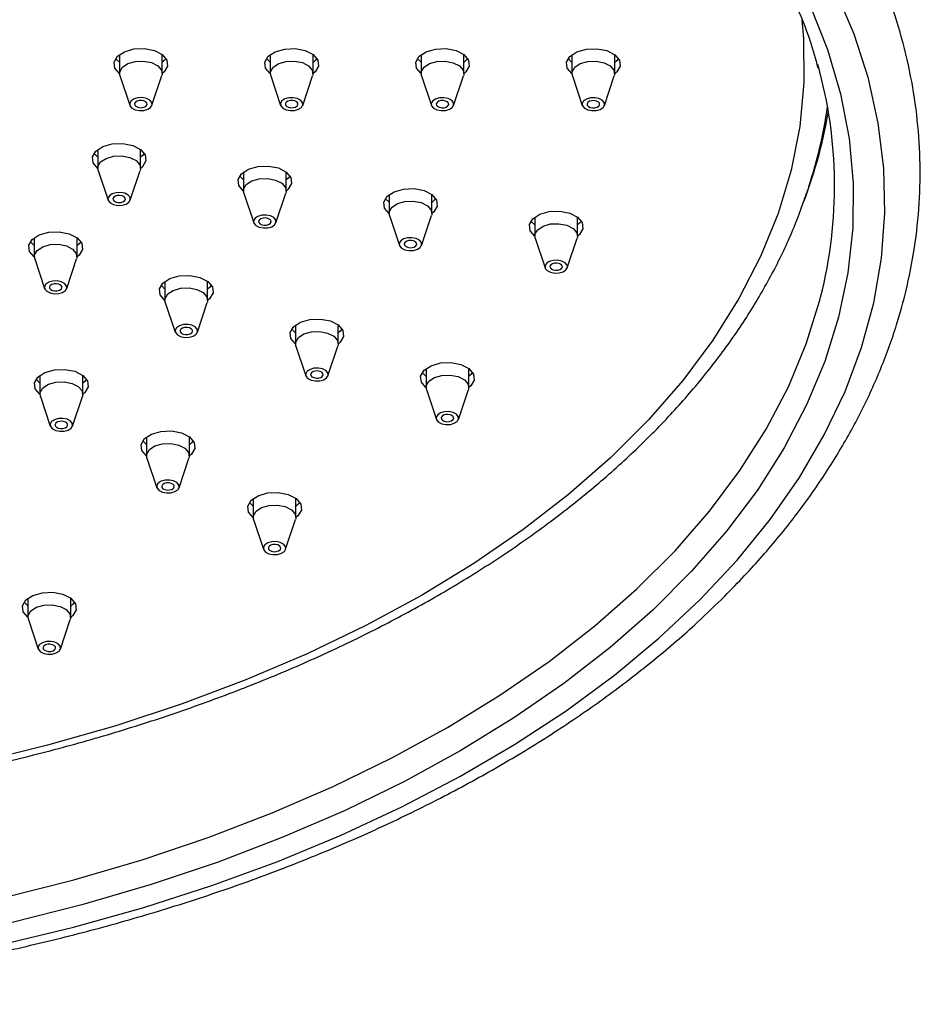
# Model space of a CAD drawing. Units: millimetres. Extents: x 3 to 3996, y 5 to 3995.
# Drawn here: x 3238 to 3309, y 963 to 1041 of the extents above; entities that cross this region are included whole.
import ezdxf

# ---------------------------------------------------------------- set-up
doc = ezdxf.new("R2010")
doc.units = ezdxf.units.MM

msp = doc.modelspace()

# ---------------------------------------------------------------- linework, layer by layer
at = {"color": 7, "linetype": 'Continuous', "lineweight": 25}
for p, q in [((3245.736, 1038.433), (3245.736, 1036.938)), ((3249.136, 1036.938), (3249.136, 1038.433)), ((3257.736, 1038.43), (3257.736, 1036.936)), ((3261.136, 1036.936), (3261.136, 1038.43)), ((3269.736, 1038.427), (3269.736, 1036.933)), ((3273.136, 1036.933), (3273.136, 1038.427)), ((3281.736, 1038.425), (3281.736, 1036.93)), ((3285.136, 1036.93), (3285.136, 1038.425)), ((3245.767, 1036.752), (3246.556, 1034.391)), ((3248.316, 1034.391), (3249.105, 1036.752)), ((3257.767, 1036.75), (3258.556, 1034.388)), ((3260.316, 1034.388), (3261.105, 1036.75)), ((3269.767, 1036.747), (3270.556, 1034.385)), ((3272.316, 1034.385), (3273.105, 1036.747)), ((3281.767, 1036.744), (3282.556, 1034.382)), ((3284.316, 1034.382), (3285.105, 1036.744)), ((3244.01, 1030.888), (3244.01, 1029.393)), ((3247.41, 1029.393), (3247.41, 1030.888)), ((3244.041, 1029.207), (3244.83, 1026.846)), ((3246.59, 1026.846), (3247.379, 1029.207)), ((3255.6, 1029.092), (3255.6, 1027.598)), ((3259, 1027.598), (3259, 1029.092)), ((3255.63, 1027.412), (3256.42, 1025.05)), ((3258.18, 1025.05), (3258.969, 1027.412)), ((3267.19, 1027.297), (3267.19, 1025.802)), ((3270.59, 1025.802), (3270.59, 1027.297)), ((3267.22, 1025.616), (3268.01, 1023.254)), ((3269.769, 1023.254), (3270.559, 1025.616)), ((3278.779, 1025.501), (3278.779, 1024.006)), ((3282.179, 1024.006), (3282.179, 1025.501)), ((3238.96, 1023.858), (3238.96, 1022.363)), ((3242.36, 1022.363), (3242.36, 1023.858)), ((3278.81, 1023.82), (3279.599, 1021.459)), ((3281.359, 1021.459), (3282.149, 1023.82)), ((3238.991, 1022.177), (3239.78, 1019.816)), ((3241.54, 1019.816), (3242.329, 1022.177)), ((3249.35, 1020.392), (3249.35, 1018.897)), ((3252.75, 1018.897), (3252.75, 1020.392)), ((3249.381, 1018.711), (3250.17, 1016.35)), ((3251.93, 1016.35), (3252.719, 1018.711)), ((3259.74, 1016.926), (3259.74, 1015.431)), ((3263.14, 1015.431), (3263.14, 1016.926)), ((3259.77, 1015.245), (3260.56, 1012.883)), ((3262.32, 1012.883), (3263.109, 1015.245)), ((3270.13, 1013.46), (3270.13, 1011.965)), ((3273.53, 1011.965), (3273.53, 1013.46)), ((3239.412, 1012.922), (3239.412, 1011.427)), ((3242.812, 1011.427), (3242.812, 1012.922)), ((3270.16, 1011.779), (3270.95, 1009.417)), ((3272.71, 1009.417), (3273.499, 1011.779)), ((3239.443, 1011.241), (3240.232, 1008.879)), ((3241.992, 1008.879), (3242.781, 1011.241)), ((3247.894, 1008.021), (3247.894, 1006.527)), ((3251.294, 1006.527), (3251.294, 1008.021)), ((3247.925, 1006.341), (3248.714, 1003.979)), ((3250.474, 1003.979), (3251.263, 1006.341)), ((3256.376, 1003.121), (3256.376, 1001.626)), ((3259.776, 1001.626), (3259.776, 1003.121)), ((3256.407, 1001.44), (3257.196, 999.079)), ((3258.956, 999.079), (3259.745, 1001.44)), ((3238.456, 995.189), (3238.456, 993.695)), ((3241.856, 993.695), (3241.856, 995.189)), ((3238.486, 993.509), (3239.276, 991.147)), ((3241.036, 991.147), (3241.825, 993.509))]:
    msp.add_line(p, q, dxfattribs=at)
at = {"color": 7, "linetype": 'Continuous', "lineweight": 25, "flags": 128}
for points in [[(3291.917, 995.057), (3294.87, 998.21), (3297.509, 1001.454), (3299.827, 1004.779), (3301.814, 1008.175), (3303.466, 1011.63), (3304.777, 1015.133), (3305.742, 1018.674), (3306.358, 1022.241), (3306.624, 1025.822), (3306.539, 1029.405), (3306.102, 1032.981), (3305.316, 1036.536), (3304.183, 1040.06), (3302.706, 1043.542)], [(3300.691, 1042.305), (3302.072, 1038.828), (3303.103, 1035.312), (3303.782, 1031.766), (3304.106, 1028.205), (3304.074, 1024.638), (3303.686, 1021.078), (3302.943, 1017.537), (3301.848, 1014.027), (3300.405, 1010.559), (3298.618, 1007.144), (3296.493, 1003.795), (3294.037, 1000.522), (3291.259, 997.336), (3288.168, 994.248), (3284.773, 991.268), (3281.087, 988.405), (3277.121, 985.67), (3272.889, 983.071), (3268.404, 980.618), (3263.683, 978.317), (3258.739, 976.178), (3253.59, 974.206), (3248.253, 972.41), (3242.745, 970.793), (3237.085, 969.362)], [(3300.037, 1041.168), (3300.154, 1039.703), (3300.181, 1036.202), (3299.853, 1032.707), (3299.169, 1029.229), (3298.133, 1025.78), (3296.749, 1022.372), (3295.02, 1019.016), (3292.953, 1015.726), (3290.555, 1012.51), (3287.834, 1009.382), (3284.8, 1006.351), (3281.463, 1003.428), (3277.835, 1000.624), (3273.928, 997.947), (3269.756, 995.407), (3265.332, 993.012), (3260.673, 990.772), (3255.794, 988.694), (3250.712, 986.784), (3245.444, 985.05), (3240.01, 983.497), (3234.427, 982.131)], [(3245.574, 1038.294), (3246.128, 1038.658), (3246.88, 1038.872), (3247.717, 1038.904), (3248.512, 1038.748), (3249.142, 1038.428), (3249.513, 1037.994), (3249.567, 1037.511), (3249.297, 1037.052), (3249.135, 1036.913)], [(3257.574, 1038.291), (3258.128, 1038.655), (3258.88, 1038.869), (3259.717, 1038.901), (3260.512, 1038.745), (3261.142, 1038.426), (3261.513, 1037.991), (3261.567, 1037.508), (3261.297, 1037.049), (3261.135, 1036.91)], [(3269.574, 1038.289), (3270.128, 1038.653), (3270.88, 1038.867), (3271.717, 1038.898), (3272.512, 1038.742), (3273.142, 1038.423), (3273.513, 1037.988), (3273.567, 1037.505), (3273.297, 1037.047), (3273.135, 1036.907)], [(3281.574, 1038.286), (3282.128, 1038.65), (3282.88, 1038.864), (3283.717, 1038.895), (3284.512, 1038.739), (3285.142, 1038.42), (3285.513, 1037.986), (3285.567, 1037.502), (3285.297, 1037.044), (3285.135, 1036.905)], [(3245.736, 1036.913), (3245.73, 1036.918), (3245.359, 1037.352), (3245.304, 1037.836), (3245.574, 1038.294)], [(3245.736, 1037.812), (3245.73, 1037.816), (3245.432, 1038.122)], [(3245.767, 1036.752), (3245.751, 1037.067), (3245.964, 1037.429), (3246.402, 1037.717), (3246.997, 1037.886), (3247.658, 1037.911), (3248.286, 1037.788), (3248.785, 1037.535), (3249.078, 1037.192), (3249.121, 1036.81), (3249.105, 1036.752)], [(3249.44, 1038.122), (3249.297, 1037.95), (3249.136, 1037.812)], [(3257.736, 1036.91), (3257.73, 1036.915), (3257.359, 1037.35), (3257.304, 1037.833), (3257.574, 1038.291)], [(3257.736, 1037.809), (3257.73, 1037.813), (3257.432, 1038.119)], [(3257.767, 1036.75), (3257.751, 1037.064), (3257.964, 1037.427), (3258.402, 1037.714), (3258.997, 1037.884), (3259.658, 1037.908), (3260.286, 1037.785), (3260.785, 1037.533), (3261.078, 1037.189), (3261.121, 1036.807), (3261.105, 1036.75)], [(3261.44, 1038.119), (3261.297, 1037.948), (3261.136, 1037.809)], [(3269.736, 1036.907), (3269.73, 1036.912), (3269.359, 1037.347), (3269.304, 1037.83), (3269.574, 1038.289)], [(3269.736, 1037.806), (3269.73, 1037.811), (3269.432, 1038.117)], [(3269.767, 1036.747), (3269.751, 1037.061), (3269.964, 1037.424), (3270.402, 1037.712), (3270.997, 1037.881), (3271.658, 1037.906), (3272.286, 1037.782), (3272.785, 1037.53), (3273.078, 1037.186), (3273.121, 1036.804), (3273.105, 1036.747)], [(3273.44, 1038.117), (3273.297, 1037.945), (3273.136, 1037.806)], [(3281.736, 1036.905), (3281.73, 1036.91), (3281.359, 1037.344), (3281.304, 1037.827), (3281.574, 1038.286)], [(3281.736, 1037.803), (3281.73, 1037.808), (3281.432, 1038.114)], [(3281.767, 1036.744), (3281.751, 1037.058), (3281.964, 1037.421), (3282.402, 1037.709), (3282.997, 1037.878), (3283.658, 1037.903), (3284.286, 1037.78), (3284.785, 1037.527), (3285.078, 1037.184), (3285.121, 1036.801), (3285.105, 1036.744)], [(3285.44, 1038.114), (3285.297, 1037.942), (3285.136, 1037.803)], [(3248.212, 1034.23), (3248.324, 1034.421), (3248.302, 1034.622), (3248.147, 1034.803), (3247.884, 1034.937), (3247.553, 1035.002), (3247.204, 1034.988), (3246.891, 1034.899), (3246.66, 1034.748), (3246.547, 1034.556), (3246.57, 1034.355), (3246.725, 1034.174), (3246.988, 1034.041), (3247.319, 1033.976), (3247.667, 1033.989), (3247.981, 1034.078), (3248.212, 1034.23)], [(3247.869, 1034.344), (3247.932, 1034.451), (3247.919, 1034.563), (3247.833, 1034.664), (3247.686, 1034.739), (3247.501, 1034.775), (3247.307, 1034.768), (3247.132, 1034.718), (3247.003, 1034.633), (3246.94, 1034.526), (3246.953, 1034.414), (3247.039, 1034.313), (3247.186, 1034.239), (3247.37, 1034.203), (3247.565, 1034.21), (3247.74, 1034.26), (3247.869, 1034.344)], [(3260.212, 1034.227), (3260.324, 1034.418), (3260.302, 1034.62), (3260.147, 1034.801), (3259.884, 1034.934), (3259.553, 1034.999), (3259.204, 1034.986), (3258.891, 1034.896), (3258.66, 1034.745), (3258.547, 1034.554), (3258.57, 1034.352), (3258.725, 1034.171), (3258.988, 1034.038), (3259.319, 1033.973), (3259.667, 1033.986), (3259.981, 1034.075), (3260.212, 1034.227)], [(3259.869, 1034.341), (3259.932, 1034.448), (3259.919, 1034.56), (3259.833, 1034.662), (3259.686, 1034.736), (3259.501, 1034.772), (3259.307, 1034.765), (3259.132, 1034.715), (3259.003, 1034.63), (3258.94, 1034.524), (3258.953, 1034.411), (3259.039, 1034.31), (3259.186, 1034.236), (3259.37, 1034.2), (3259.565, 1034.207), (3259.74, 1034.257), (3259.869, 1034.341)], [(3272.212, 1034.224), (3272.324, 1034.415), (3272.302, 1034.617), (3272.147, 1034.798), (3271.884, 1034.931), (3271.553, 1034.996), (3271.204, 1034.983), (3270.891, 1034.894), (3270.66, 1034.742), (3270.547, 1034.551), (3270.57, 1034.349), (3270.725, 1034.168), (3270.988, 1034.035), (3271.319, 1033.97), (3271.667, 1033.983), (3271.981, 1034.073), (3272.212, 1034.224)], [(3271.869, 1034.339), (3271.932, 1034.445), (3271.919, 1034.558), (3271.833, 1034.659), (3271.686, 1034.733), (3271.501, 1034.769), (3271.307, 1034.762), (3271.132, 1034.712), (3271.003, 1034.628), (3270.94, 1034.521), (3270.953, 1034.408), (3271.039, 1034.307), (3271.186, 1034.233), (3271.37, 1034.197), (3271.565, 1034.204), (3271.74, 1034.254), (3271.869, 1034.339)], [(3284.212, 1034.221), (3284.324, 1034.413), (3284.302, 1034.614), (3284.147, 1034.795), (3283.884, 1034.928), (3283.553, 1034.993), (3283.204, 1034.98), (3282.891, 1034.891), (3282.66, 1034.739), (3282.547, 1034.548), (3282.57, 1034.347), (3282.725, 1034.166), (3282.988, 1034.032), (3283.319, 1033.967), (3283.667, 1033.981), (3283.981, 1034.07), (3284.212, 1034.221)], [(3283.869, 1034.336), (3283.932, 1034.442), (3283.919, 1034.555), (3283.833, 1034.656), (3283.686, 1034.73), (3283.501, 1034.766), (3283.307, 1034.759), (3283.132, 1034.709), (3283.003, 1034.625), (3282.94, 1034.518), (3282.953, 1034.406), (3283.039, 1034.305), (3283.186, 1034.23), (3283.37, 1034.194), (3283.565, 1034.201), (3283.74, 1034.251), (3283.869, 1034.336)], [(3243.848, 1030.749), (3244.402, 1031.113), (3245.154, 1031.327), (3245.991, 1031.359), (3246.786, 1031.203), (3247.416, 1030.883), (3247.787, 1030.449), (3247.841, 1029.966), (3247.571, 1029.507), (3247.409, 1029.368)], [(3244.01, 1029.368), (3244.004, 1029.373), (3243.633, 1029.807), (3243.578, 1030.291), (3243.848, 1030.749)], [(3244.01, 1030.267), (3244.004, 1030.271), (3243.706, 1030.577)], [(3247.714, 1030.577), (3247.571, 1030.405), (3247.41, 1030.267)], [(3244.041, 1029.207), (3244.024, 1029.522), (3244.238, 1029.884), (3244.676, 1030.172), (3245.271, 1030.341), (3245.932, 1030.366), (3246.56, 1030.243), (3247.059, 1029.99), (3247.352, 1029.647), (3247.395, 1029.265), (3247.379, 1029.207)], [(3255.438, 1028.954), (3255.992, 1029.318), (3256.744, 1029.532), (3257.581, 1029.563), (3258.375, 1029.407), (3259.006, 1029.088), (3259.377, 1028.653), (3259.431, 1028.17), (3259.161, 1027.712), (3258.999, 1027.572)], [(3255.6, 1027.572), (3255.593, 1027.577), (3255.223, 1028.012), (3255.168, 1028.495), (3255.438, 1028.954)], [(3255.6, 1028.471), (3255.593, 1028.476), (3255.295, 1028.782)], [(3255.63, 1027.412), (3255.614, 1027.726), (3255.828, 1028.089), (3256.265, 1028.377), (3256.86, 1028.546), (3257.522, 1028.571), (3258.15, 1028.447), (3258.649, 1028.195), (3258.942, 1027.851), (3258.985, 1027.469), (3258.969, 1027.412)], [(3259.304, 1028.782), (3259.161, 1028.61), (3259, 1028.471)], [(3246.486, 1026.685), (3246.598, 1026.876), (3246.576, 1027.077), (3246.421, 1027.259), (3246.158, 1027.392), (3245.827, 1027.457), (3245.478, 1027.444), (3245.165, 1027.354), (3244.934, 1027.203), (3244.821, 1027.011), (3244.844, 1026.81), (3244.999, 1026.629), (3245.261, 1026.496), (3245.593, 1026.431), (3245.941, 1026.444), (3246.255, 1026.533), (3246.486, 1026.685)], [(3267.028, 1027.158), (3267.581, 1027.522), (3268.334, 1027.736), (3269.171, 1027.767), (3269.965, 1027.612), (3270.596, 1027.292), (3270.967, 1026.858), (3271.021, 1026.374), (3270.751, 1025.916), (3270.589, 1025.777)], [(3246.143, 1026.799), (3246.206, 1026.906), (3246.193, 1027.018), (3246.107, 1027.119), (3245.96, 1027.194), (3245.775, 1027.23), (3245.581, 1027.223), (3245.406, 1027.173), (3245.277, 1027.088), (3245.214, 1026.982), (3245.227, 1026.869), (3245.313, 1026.768), (3245.46, 1026.694), (3245.644, 1026.658), (3245.839, 1026.665), (3246.014, 1026.715), (3246.143, 1026.799)], [(3267.19, 1025.777), (3267.183, 1025.782), (3266.813, 1026.216), (3266.758, 1026.699), (3267.028, 1027.158)], [(3267.19, 1026.675), (3267.183, 1026.68), (3266.885, 1026.986)], [(3267.22, 1025.616), (3267.204, 1025.931), (3267.418, 1026.293), (3267.855, 1026.581), (3268.45, 1026.75), (3269.112, 1026.775), (3269.74, 1026.652), (3270.239, 1026.399), (3270.532, 1026.056), (3270.575, 1025.674), (3270.559, 1025.616)], [(3270.894, 1026.986), (3270.751, 1026.814), (3270.59, 1026.675)], [(3278.618, 1025.362), (3279.171, 1025.726), (3279.924, 1025.94), (3280.761, 1025.972), (3281.555, 1025.816), (3282.186, 1025.496), (3282.556, 1025.062), (3282.611, 1024.579), (3282.341, 1024.12), (3282.179, 1023.981)], [(3258.076, 1024.889), (3258.188, 1025.08), (3258.165, 1025.282), (3258.011, 1025.463), (3257.748, 1025.596), (3257.417, 1025.661), (3257.068, 1025.648), (3256.754, 1025.559), (3256.524, 1025.407), (3256.411, 1025.216), (3256.434, 1025.014), (3256.589, 1024.833), (3256.851, 1024.7), (3257.182, 1024.635), (3257.531, 1024.648), (3257.845, 1024.738), (3258.076, 1024.889)], [(3257.733, 1025.004), (3257.795, 1025.11), (3257.783, 1025.223), (3257.697, 1025.324), (3257.55, 1025.398), (3257.365, 1025.434), (3257.17, 1025.427), (3256.995, 1025.377), (3256.867, 1025.292), (3256.804, 1025.186), (3256.817, 1025.073), (3256.903, 1024.972), (3257.05, 1024.898), (3257.234, 1024.862), (3257.429, 1024.869), (3257.604, 1024.919), (3257.733, 1025.004)], [(3278.78, 1023.981), (3278.773, 1023.986), (3278.402, 1024.421), (3278.348, 1024.904), (3278.618, 1025.362)], [(3278.779, 1024.88), (3278.773, 1024.884), (3278.475, 1025.19)], [(3282.484, 1025.19), (3282.341, 1025.018), (3282.179, 1024.88)], [(3238.798, 1023.719), (3239.352, 1024.083), (3240.104, 1024.297), (3240.941, 1024.329), (3241.736, 1024.173), (3242.366, 1023.853), (3242.737, 1023.419), (3242.791, 1022.936), (3242.521, 1022.477), (3242.359, 1022.338)], [(3278.81, 1023.82), (3278.794, 1024.135), (3279.008, 1024.497), (3279.445, 1024.785), (3280.04, 1024.954), (3280.702, 1024.979), (3281.33, 1024.856), (3281.829, 1024.603), (3282.122, 1024.26), (3282.165, 1023.878), (3282.149, 1023.82)], [(3238.961, 1022.338), (3238.954, 1022.343), (3238.583, 1022.778), (3238.528, 1023.261), (3238.798, 1023.719)], [(3238.96, 1023.237), (3238.954, 1023.241), (3238.656, 1023.547)], [(3242.664, 1023.547), (3242.521, 1023.375), (3242.36, 1023.237)], [(3269.665, 1023.094), (3269.778, 1023.285), (3269.755, 1023.486), (3269.601, 1023.667), (3269.338, 1023.8), (3269.007, 1023.865), (3268.658, 1023.852), (3268.344, 1023.763), (3268.114, 1023.611), (3268.001, 1023.42), (3268.024, 1023.219), (3268.178, 1023.038), (3268.441, 1022.904), (3268.772, 1022.84), (3269.121, 1022.853), (3269.435, 1022.942), (3269.665, 1023.094)], [(3269.322, 1023.208), (3269.385, 1023.315), (3269.373, 1023.427), (3269.286, 1023.528), (3269.14, 1023.602), (3268.955, 1023.639), (3268.76, 1023.631), (3268.585, 1023.581), (3268.457, 1023.497), (3268.394, 1023.39), (3268.407, 1023.278), (3268.493, 1023.177), (3268.639, 1023.102), (3268.824, 1023.066), (3269.019, 1023.074), (3269.194, 1023.123), (3269.322, 1023.208)], [(3238.991, 1022.177), (3238.975, 1022.492), (3239.188, 1022.854), (3239.626, 1023.142), (3240.221, 1023.311), (3240.883, 1023.336), (3241.511, 1023.213), (3242.009, 1022.961), (3242.302, 1022.617), (3242.345, 1022.235), (3242.329, 1022.177)], [(3281.255, 1021.298), (3281.368, 1021.489), (3281.345, 1021.69), (3281.191, 1021.872), (3280.928, 1022.005), (3280.597, 1022.07), (3280.248, 1022.057), (3279.934, 1021.967), (3279.704, 1021.816), (3279.591, 1021.624), (3279.614, 1021.423), (3279.768, 1021.242), (3280.031, 1021.109), (3280.362, 1021.044), (3280.711, 1021.057), (3281.025, 1021.146), (3281.255, 1021.298)], [(3280.912, 1021.412), (3280.975, 1021.519), (3280.962, 1021.631), (3280.876, 1021.732), (3280.73, 1021.807), (3280.545, 1021.843), (3280.35, 1021.836), (3280.175, 1021.786), (3280.047, 1021.701), (3279.984, 1021.595), (3279.996, 1021.482), (3280.083, 1021.381), (3280.229, 1021.307), (3280.414, 1021.271), (3280.609, 1021.278), (3280.784, 1021.328), (3280.912, 1021.412)], [(3241.436, 1019.655), (3241.548, 1019.846), (3241.526, 1020.047), (3241.371, 1020.229), (3241.108, 1020.362), (3240.777, 1020.427), (3240.428, 1020.414), (3240.115, 1020.324), (3239.884, 1020.173), (3239.772, 1019.981), (3239.794, 1019.78), (3239.949, 1019.599), (3240.212, 1019.466), (3240.543, 1019.401), (3240.892, 1019.414), (3241.205, 1019.503), (3241.436, 1019.655)], [(3249.188, 1020.253), (3249.742, 1020.617), (3250.494, 1020.831), (3251.331, 1020.863), (3252.126, 1020.707), (3252.756, 1020.387), (3253.127, 1019.953), (3253.181, 1019.47), (3252.911, 1019.011), (3252.749, 1018.872)], [(3241.093, 1019.769), (3241.156, 1019.876), (3241.143, 1019.988), (3241.057, 1020.089), (3240.91, 1020.164), (3240.725, 1020.2), (3240.531, 1020.193), (3240.356, 1020.143), (3240.227, 1020.058), (3240.164, 1019.952), (3240.177, 1019.839), (3240.263, 1019.738), (3240.41, 1019.664), (3240.594, 1019.628), (3240.789, 1019.635), (3240.964, 1019.685), (3241.093, 1019.769)], [(3249.35, 1018.872), (3249.344, 1018.877), (3248.973, 1019.311), (3248.918, 1019.795), (3249.188, 1020.253)], [(3249.35, 1019.77), (3249.344, 1019.775), (3249.046, 1020.081)], [(3249.381, 1018.711), (3249.364, 1019.026), (3249.578, 1019.388), (3250.015, 1019.676), (3250.611, 1019.845), (3251.272, 1019.87), (3251.9, 1019.747), (3252.399, 1019.494), (3252.692, 1019.151), (3252.735, 1018.769), (3252.719, 1018.711)], [(3253.054, 1020.081), (3252.911, 1019.909), (3252.75, 1019.77)], [(3236.524, 971.39), (3242.104, 972.801), (3247.535, 974.395), (3252.797, 976.166), (3257.874, 978.11), (3262.749, 980.22), (3267.404, 982.488), (3271.826, 984.907), (3275.999, 987.47), (3279.91, 990.166), (3283.544, 992.989), (3286.891, 995.927), (3289.939, 998.972), (3292.679, 1002.114), (3295.1, 1005.341), (3297.195, 1008.643), (3298.957, 1012.01), (3300.38, 1015.429), (3301.46, 1018.891), (3301.523, 1019.138)], [(3259.578, 1016.787), (3260.132, 1017.151), (3260.884, 1017.365), (3261.721, 1017.396), (3262.515, 1017.241), (3263.146, 1016.921), (3263.517, 1016.487), (3263.571, 1016.003), (3263.301, 1015.545), (3263.139, 1015.406)], [(3251.826, 1016.189), (3251.938, 1016.38), (3251.916, 1016.581), (3251.761, 1016.762), (3251.498, 1016.896), (3251.167, 1016.96), (3250.818, 1016.947), (3250.505, 1016.858), (3250.274, 1016.706), (3250.161, 1016.515), (3250.184, 1016.314), (3250.339, 1016.133), (3250.601, 1016), (3250.933, 1015.935), (3251.281, 1015.948), (3251.595, 1016.037), (3251.826, 1016.189)], [(3251.483, 1016.303), (3251.546, 1016.41), (3251.533, 1016.522), (3251.447, 1016.623), (3251.3, 1016.698), (3251.115, 1016.734), (3250.921, 1016.726), (3250.746, 1016.677), (3250.617, 1016.592), (3250.554, 1016.485), (3250.567, 1016.373), (3250.653, 1016.272), (3250.8, 1016.198), (3250.984, 1016.161), (3251.179, 1016.169), (3251.354, 1016.219), (3251.483, 1016.303)], [(3259.74, 1015.406), (3259.733, 1015.411), (3259.363, 1015.845), (3259.308, 1016.328), (3259.578, 1016.787)], [(3259.74, 1016.304), (3259.733, 1016.309), (3259.435, 1016.615)], [(3263.444, 1016.615), (3263.301, 1016.443), (3263.14, 1016.304)], [(3259.77, 1015.245), (3259.754, 1015.56), (3259.968, 1015.922), (3260.405, 1016.21), (3261, 1016.379), (3261.662, 1016.404), (3262.29, 1016.281), (3262.789, 1016.028), (3263.082, 1015.685), (3263.125, 1015.303), (3263.109, 1015.245)], [(3239.251, 1012.783), (3239.804, 1013.147), (3240.557, 1013.361), (3241.394, 1013.392), (3242.188, 1013.237), (3242.818, 1012.917), (3243.189, 1012.483), (3243.244, 1011.999), (3242.974, 1011.541), (3242.812, 1011.402)], [(3262.216, 1012.723), (3262.328, 1012.914), (3262.305, 1013.115), (3262.151, 1013.296), (3261.888, 1013.429), (3261.557, 1013.494), (3261.208, 1013.481), (3260.894, 1013.392), (3260.664, 1013.24), (3260.551, 1013.049), (3260.574, 1012.848), (3260.729, 1012.667), (3260.991, 1012.534), (3261.322, 1012.469), (3261.671, 1012.482), (3261.985, 1012.571), (3262.216, 1012.723)], [(3270.13, 1011.94), (3270.123, 1011.945), (3269.753, 1012.379), (3269.698, 1012.862), (3269.968, 1013.321)], [(3269.968, 1013.321), (3270.521, 1013.685), (3271.274, 1013.899), (3272.111, 1013.93), (3272.905, 1013.774), (3273.536, 1013.455), (3273.907, 1013.021), (3273.961, 1012.537), (3273.691, 1012.079), (3273.529, 1011.94)], [(3239.413, 1011.402), (3239.406, 1011.407), (3239.035, 1011.841), (3238.981, 1012.324), (3239.251, 1012.783)], [(3239.412, 1012.3), (3239.406, 1012.305), (3239.108, 1012.611)], [(3243.117, 1012.611), (3242.974, 1012.439), (3242.812, 1012.3)], [(3261.873, 1012.837), (3261.935, 1012.944), (3261.923, 1013.056), (3261.837, 1013.157), (3261.69, 1013.231), (3261.505, 1013.268), (3261.31, 1013.26), (3261.135, 1013.211), (3261.007, 1013.126), (3260.944, 1013.019), (3260.957, 1012.907), (3261.043, 1012.806), (3261.19, 1012.732), (3261.374, 1012.695), (3261.569, 1012.703), (3261.744, 1012.752), (3261.873, 1012.837)], [(3270.13, 1012.838), (3270.123, 1012.843), (3269.825, 1013.149)], [(3270.16, 1011.779), (3270.144, 1012.093), (3270.358, 1012.456), (3270.795, 1012.744), (3271.39, 1012.913), (3272.052, 1012.938), (3272.68, 1012.815), (3273.179, 1012.562), (3273.472, 1012.219), (3273.515, 1011.836), (3273.499, 1011.779)], [(3273.834, 1013.149), (3273.691, 1012.977), (3273.53, 1012.838)], [(3239.443, 1011.241), (3239.427, 1011.556), (3239.64, 1011.918), (3240.078, 1012.206), (3240.673, 1012.375), (3241.335, 1012.4), (3241.963, 1012.277), (3242.461, 1012.024), (3242.754, 1011.681), (3242.798, 1011.299), (3242.781, 1011.241)], [(3241.888, 1008.719), (3242.001, 1008.91), (3241.978, 1009.111), (3241.823, 1009.292), (3241.561, 1009.425), (3241.23, 1009.49), (3240.881, 1009.477), (3240.567, 1009.388), (3240.336, 1009.236), (3240.224, 1009.045), (3240.246, 1008.844), (3240.401, 1008.663), (3240.664, 1008.529), (3240.995, 1008.465), (3241.344, 1008.478), (3241.657, 1008.567), (3241.888, 1008.719)], [(3272.605, 1009.256), (3272.718, 1009.448), (3272.695, 1009.649), (3272.541, 1009.83), (3272.278, 1009.963), (3271.947, 1010.028), (3271.598, 1010.015), (3271.284, 1009.926), (3271.054, 1009.774), (3270.941, 1009.583), (3270.964, 1009.382), (3271.118, 1009.201), (3271.381, 1009.067), (3271.712, 1009.002), (3272.061, 1009.016), (3272.375, 1009.105), (3272.605, 1009.256)], [(3272.262, 1009.371), (3272.325, 1009.478), (3272.313, 1009.59), (3272.226, 1009.691), (3272.08, 1009.765), (3271.895, 1009.801), (3271.7, 1009.794), (3271.525, 1009.744), (3271.397, 1009.66), (3271.334, 1009.553), (3271.347, 1009.441), (3271.433, 1009.34), (3271.579, 1009.265), (3271.764, 1009.229), (3271.959, 1009.236), (3272.134, 1009.286), (3272.262, 1009.371)], [(3241.545, 1008.833), (3241.608, 1008.94), (3241.595, 1009.052), (3241.509, 1009.153), (3241.362, 1009.227), (3241.178, 1009.264), (3240.983, 1009.256), (3240.808, 1009.206), (3240.679, 1009.122), (3240.616, 1009.015), (3240.629, 1008.903), (3240.715, 1008.802), (3240.862, 1008.728), (3241.047, 1008.691), (3241.241, 1008.699), (3241.416, 1008.748), (3241.545, 1008.833)], [(3247.895, 1006.501), (3247.888, 1006.506), (3247.517, 1006.941), (3247.463, 1007.424), (3247.733, 1007.883)], [(3247.733, 1007.883), (3248.286, 1008.246), (3249.038, 1008.461), (3249.876, 1008.492), (3250.67, 1008.336), (3251.3, 1008.017), (3251.671, 1007.582), (3251.726, 1007.099), (3251.456, 1006.64), (3251.293, 1006.501)], [(3247.894, 1007.4), (3247.888, 1007.405), (3247.59, 1007.711)], [(3247.925, 1006.341), (3247.909, 1006.655), (3248.122, 1007.018), (3248.56, 1007.305), (3249.155, 1007.475), (3249.817, 1007.5), (3250.445, 1007.376), (3250.943, 1007.124), (3251.236, 1006.78), (3251.279, 1006.398), (3251.263, 1006.341)], [(3251.598, 1007.711), (3251.456, 1007.539), (3251.294, 1007.4)], [(3250.37, 1003.818), (3250.482, 1004.009), (3250.46, 1004.211), (3250.305, 1004.392), (3250.042, 1004.525), (3249.711, 1004.59), (3249.362, 1004.577), (3249.049, 1004.488), (3248.818, 1004.336), (3248.706, 1004.145), (3248.728, 1003.943), (3248.883, 1003.762), (3249.146, 1003.629), (3249.477, 1003.564), (3249.826, 1003.577), (3250.139, 1003.666), (3250.37, 1003.818)], [(3250.027, 1003.933), (3250.09, 1004.039), (3250.077, 1004.152), (3249.991, 1004.253), (3249.844, 1004.327), (3249.659, 1004.363), (3249.465, 1004.356), (3249.29, 1004.306), (3249.161, 1004.221), (3249.098, 1004.115), (3249.111, 1004.002), (3249.197, 1003.901), (3249.344, 1003.827), (3249.529, 1003.791), (3249.723, 1003.798), (3249.898, 1003.848), (3250.027, 1003.933)], [(3256.214, 1002.982), (3256.768, 1003.346), (3257.52, 1003.56), (3258.357, 1003.592), (3259.152, 1003.436), (3259.782, 1003.116), (3260.153, 1002.682), (3260.207, 1002.199), (3259.937, 1001.74), (3259.775, 1001.601)], [(3256.376, 1001.601), (3256.37, 1001.606), (3255.999, 1002.04), (3255.944, 1002.524), (3256.214, 1002.982)], [(3256.376, 1002.499), (3256.37, 1002.504), (3256.072, 1002.81)], [(3256.407, 1001.44), (3256.391, 1001.755), (3256.604, 1002.117), (3257.042, 1002.405), (3257.637, 1002.574), (3258.298, 1002.599), (3258.926, 1002.476), (3259.425, 1002.223), (3259.718, 1001.88), (3259.761, 1001.498), (3259.745, 1001.44)], [(3260.08, 1002.81), (3259.937, 1002.638), (3259.776, 1002.499)], [(3258.852, 998.918), (3258.964, 999.109), (3258.942, 999.31), (3258.787, 999.491), (3258.524, 999.624), (3258.193, 999.689), (3257.844, 999.676), (3257.531, 999.587), (3257.3, 999.435), (3257.187, 999.244), (3257.21, 999.043), (3257.365, 998.862), (3257.627, 998.729), (3257.959, 998.664), (3258.307, 998.677), (3258.621, 998.766), (3258.852, 998.918)], [(3258.509, 999.032), (3258.572, 999.139), (3258.559, 999.251), (3258.473, 999.352), (3258.326, 999.426), (3258.141, 999.463), (3257.947, 999.455), (3257.772, 999.406), (3257.643, 999.321), (3257.58, 999.214), (3257.593, 999.102), (3257.679, 999.001), (3257.826, 998.927), (3258.01, 998.89), (3258.205, 998.898), (3258.38, 998.947), (3258.509, 999.032)], [(3238.294, 995.051), (3238.847, 995.415), (3239.6, 995.629), (3240.437, 995.66), (3241.231, 995.504), (3241.862, 995.185), (3242.233, 994.75), (3242.287, 994.267), (3242.017, 993.809), (3241.855, 993.669)], [(3236.352, 967.644), (3242.081, 969.026), (3247.665, 970.593), (3253.087, 972.34), (3258.328, 974.261), (3263.373, 976.35), (3268.206, 978.6), (3272.81, 981.005), (3277.17, 983.557), (3281.274, 986.246), (3285.108, 989.066), (3288.659, 992.006), (3291.917, 995.057)], [(3238.456, 993.669), (3238.449, 993.674), (3238.079, 994.109), (3238.024, 994.592), (3238.294, 995.051)], [(3238.456, 994.568), (3238.449, 994.573), (3238.151, 994.879)], [(3238.486, 993.509), (3238.47, 993.823), (3238.684, 994.186), (3239.121, 994.474), (3239.716, 994.643), (3240.378, 994.668), (3241.006, 994.544), (3241.505, 994.292), (3241.798, 993.948), (3241.841, 993.566), (3241.825, 993.509)], [(3242.16, 994.879), (3242.017, 994.707), (3241.856, 994.568)], [(3240.931, 990.986), (3241.044, 991.177), (3241.021, 991.379), (3240.867, 991.56), (3240.604, 991.693), (3240.273, 991.758), (3239.924, 991.745), (3239.61, 991.656), (3239.38, 991.504), (3239.267, 991.313), (3239.29, 991.111), (3239.444, 990.93), (3239.707, 990.797), (3240.038, 990.732), (3240.387, 990.745), (3240.701, 990.835), (3240.931, 990.986)], [(3240.588, 991.101), (3240.651, 991.207), (3240.639, 991.32), (3240.552, 991.421), (3240.406, 991.495), (3240.221, 991.531), (3240.026, 991.524), (3239.851, 991.474), (3239.723, 991.39), (3239.66, 991.283), (3239.673, 991.17), (3239.759, 991.069), (3239.905, 990.995), (3240.09, 990.959), (3240.285, 990.966), (3240.46, 991.016), (3240.588, 991.101)]]:
    msp.add_lwpolyline(points, dxfattribs=at)
at = {"color": 7, "linetype": 'Continuous', "lineweight": 25}
for centre, radius, start, end in [((3266.829, 1027.971), 35.801, 345.71628, 15.65669), ((3264.756, 1040.259), 37.921, 338.26811, 350.32848), ((3265.434, 1039.582), 37.021, 341.67995, 351.74234)]:
    msp.add_arc(centre, radius, start, end, dxfattribs=at)
for points, knots in [([(3105.18, 1057.871), (3105.686, 1058.367), (3107.159, 1059.81), (3109.805, 1062.131), (3113.196, 1064.795), (3116.84, 1067.351), (3120.723, 1069.791), (3124.834, 1072.108), (3129.16, 1074.294), (3133.69, 1076.343), (3138.41, 1078.249), (3143.305, 1080.005), (3148.362, 1081.606), (3153.565, 1083.047), (3158.898, 1084.323), (3164.346, 1085.431), (3169.892, 1086.366), (3175.519, 1087.126), (3181.211, 1087.709), (3186.95, 1088.113), (3192.72, 1088.335), (3198.502, 1088.377), (3204.279, 1088.237), (3210.035, 1087.916), (3215.751, 1087.416), (3221.41, 1086.736), (3226.996, 1085.881), (3232.491, 1084.852), (3237.879, 1083.652), (3243.144, 1082.286), (3248.27, 1080.758), (3253.242, 1079.072), (3258.044, 1077.234), (3262.662, 1075.25), (3267.083, 1073.125), (3271.293, 1070.868), (3275.28, 1068.485), (3279.033, 1065.983), (3282.539, 1063.37), (3285.79, 1060.655), (3288.777, 1057.846), (3291.49, 1054.952), (3293.923, 1051.981), (3296.068, 1048.941), (3297.924, 1045.841), (3299.47, 1042.689), (3300.612, 1039.861), (3301.106, 1038.076), (3301.302, 1037.366)], [0, 0, 0, 0, 0.011598, 0.033721, 0.055839, 0.07795, 0.100058, 0.122165, 0.144274, 0.166385, 0.1885, 0.210619, 0.232742, 0.254869, 0.277, 0.299135, 0.321273, 0.343413, 0.365556, 0.3877, 0.409846, 0.431992, 0.454138, 0.476284, 0.498429, 0.520572, 0.542713, 0.564851, 0.586986, 0.609117, 0.631244, 0.653366, 0.675484, 0.697596, 0.719704, 0.741806, 0.763905, 0.786, 0.808095, 0.83019, 0.85229, 0.874398, 0.896521, 0.918665, 0.94084, 0.963053, 0.985313, 1, 1, 1, 1]), ([(3123.053, 1078.963), (3122.36, 1078.617), (3120.151, 1077.512), (3116.65, 1075.497), (3112.554, 1072.932), (3108.706, 1070.231), (3105.103, 1067.411), (3101.759, 1064.477), (3098.685, 1061.437), (3095.89, 1058.301), (3093.383, 1055.078), (3091.173, 1051.777), (3089.266, 1048.41), (3087.668, 1044.988), (3086.383, 1041.522), (3085.415, 1038.024), (3084.764, 1034.505), (3084.431, 1030.975), (3084.415, 1027.443), (3084.715, 1023.92), (3085.33, 1020.415), (3086.257, 1016.935), (3087.496, 1013.491), (3089.042, 1010.09), (3090.894, 1006.741), (3093.046, 1003.454), (3095.494, 1000.239), (3098.231, 997.105), (3101.249, 994.062), (3104.539, 991.12), (3108.091, 988.287), (3111.895, 985.572), (3115.937, 982.982), (3120.208, 980.523), (3124.693, 978.204), (3129.38, 976.03), (3134.255, 974.007), (3139.305, 972.139), (3144.515, 970.433), (3149.87, 968.891), (3155.356, 967.518), (3160.957, 966.317), (3166.658, 965.292), (3172.443, 964.444), (3178.295, 963.777), (3184.199, 963.292), (3190.139, 962.99), (3196.097, 962.872), (3202.057, 962.939), (3208.003, 963.189), (3213.919, 963.622), (3219.787, 964.238), (3225.592, 965.035), (3231.317, 966.01), (3236.947, 967.161), (3242.467, 968.486), (3247.86, 969.98), (3253.111, 971.641), (3258.208, 973.464), (3263.134, 975.444), (3267.876, 977.576), (3272.421, 979.856), (3276.756, 982.277), (3280.868, 984.833), (3284.746, 987.518), (3288.374, 990.327), (3291.417, 992.948), (3293.175, 994.66), (3293.896, 995.362)], [0, 0, 0, 0, 0.007047, 0.022485, 0.037927, 0.053371, 0.068815, 0.084254, 0.099683, 0.115095, 0.130483, 0.145838, 0.161151, 0.176415, 0.191626, 0.206782, 0.221889, 0.236954, 0.251993, 0.267023, 0.282056, 0.297109, 0.312199, 0.327334, 0.34252, 0.357758, 0.373044, 0.388372, 0.403735, 0.419123, 0.43453, 0.449949, 0.465375, 0.480803, 0.496231, 0.511655, 0.527076, 0.542492, 0.557904, 0.57331, 0.588712, 0.60411, 0.619504, 0.634894, 0.650282, 0.665668, 0.681053, 0.696437, 0.71182, 0.727204, 0.742589, 0.757975, 0.773364, 0.788755, 0.804149, 0.819548, 0.834951, 0.85036, 0.865774, 0.881194, 0.89662, 0.912052, 0.927489, 0.94293, 0.958375, 0.973819, 0.989259, 1, 1, 1, 1]), ([(3293.896, 995.362), (3294.426, 995.903), (3295.957, 997.463), (3298.277, 1000.118), (3300.753, 1003.349), (3302.929, 1006.658), (3304.801, 1010.031), (3306.364, 1013.459), (3307.613, 1016.929), (3308.546, 1020.43), (3309.161, 1023.951), (3309.458, 1027.482), (3309.439, 1031.013), (3309.103, 1034.534), (3308.453, 1038.037), (3307.491, 1041.513), (3306.218, 1044.953), (3304.637, 1048.349), (3302.751, 1051.691), (3300.565, 1054.971), (3298.084, 1058.177), (3295.315, 1061.301), (3292.266, 1064.333), (3288.946, 1067.263), (3285.366, 1070.084), (3281.532, 1072.783), (3277.503, 1075.35), (3274.639, 1076.943), (3273.222, 1077.731)], [0, 0, 0, 0, 0.020991, 0.060591, 0.100143, 0.139607, 0.178963, 0.218192, 0.257282, 0.296233, 0.335056, 0.373779, 0.412438, 0.451078, 0.48973, 0.528441, 0.567246, 0.606171, 0.645229, 0.68442, 0.723733, 0.763151, 0.802655, 0.842223, 0.881837, 0.921481, 0.961141, 1, 1, 1, 1]), ([(3093.429, 1027.557), (3093.549, 1027.167), (3094.012, 1025.661), (3095.137, 1023.079), (3096.8, 1019.824), (3098.786, 1016.631), (3101.063, 1013.504), (3103.633, 1010.456), (3106.484, 1007.496), (3109.61, 1004.634), (3112.999, 1001.878), (3116.641, 999.237), (3120.525, 996.72), (3124.637, 994.333), (3128.965, 992.084), (3133.496, 989.979), (3138.216, 988.024), (3143.11, 986.224), (3148.163, 984.584), (3153.362, 983.109), (3158.689, 981.803), (3164.13, 980.669), (3169.668, 979.711), (3175.286, 978.931), (3180.969, 978.331), (3186.698, 977.913), (3192.458, 977.679), (3198.232, 977.628), (3204.001, 977.762), (3209.749, 978.078), (3215.46, 978.578), (3221.115, 979.259), (3226.699, 980.119), (3232.195, 981.156), (3237.586, 982.367), (3242.857, 983.749), (3247.992, 985.299), (3252.976, 987.011), (3257.793, 988.881), (3262.43, 990.904), (3266.873, 993.075), (3271.108, 995.388), (3275.123, 997.836), (3278.904, 1000.413), (3282.44, 1003.112), (3285.719, 1005.924), (3288.731, 1008.842), (3291.465, 1011.857), (3293.913, 1014.959), (3296.067, 1018.138), (3297.911, 1021.385), (3299.419, 1024.563), (3300.156, 1026.68), (3300.503, 1027.676)], [0, 0, 0, 0, 0.006843, 0.026455, 0.046125, 0.065854, 0.085641, 0.105479, 0.125358, 0.145269, 0.165202, 0.185151, 0.205108, 0.225069, 0.245029, 0.264985, 0.284938, 0.304885, 0.324826, 0.344762, 0.364693, 0.384619, 0.404541, 0.424459, 0.444375, 0.464288, 0.4842, 0.504112, 0.524023, 0.543935, 0.563848, 0.583763, 0.603682, 0.623603, 0.643529, 0.66346, 0.683396, 0.703339, 0.723288, 0.743244, 0.763207, 0.783177, 0.803151, 0.82313, 0.843109, 0.863083, 0.883048, 0.902995, 0.922916, 0.9428, 0.962638, 0.982421, 1, 1, 1, 1])]:
    msp.add_open_spline(points, degree=3, knots=knots, dxfattribs=at)

doc.saveas('drawing.dxf')
